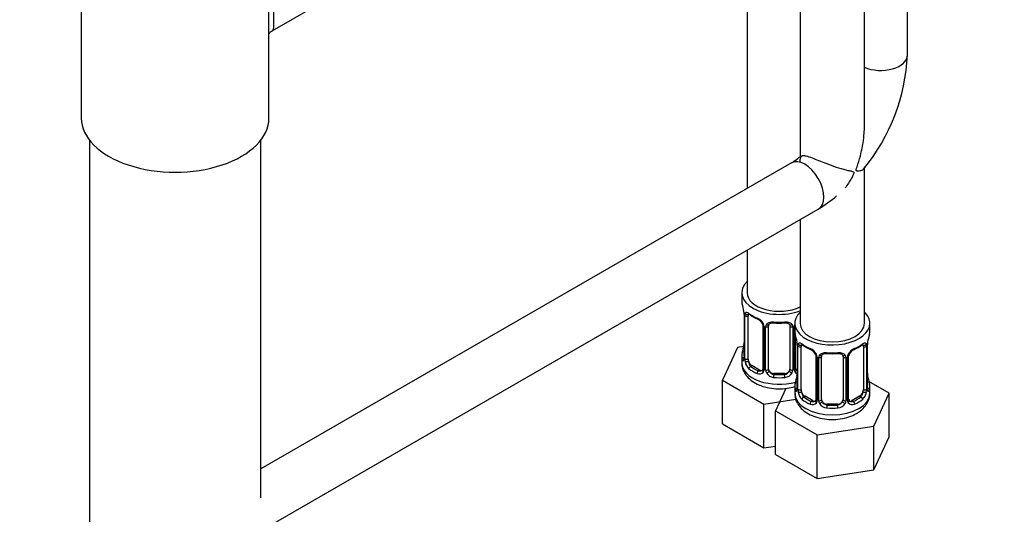
# Model space of a CAD drawing. Units: millimetres. Extents: x 0 to 1350, y 0 to 1863.
# Drawn here: x 264 to 448, y 186 to 278 of the extents above; entities that cross this region are included whole.
import ezdxf
from ezdxf import colors
from ezdxf.entities.mleader import LeaderData, LeaderLine
from ezdxf.math import Vec2, Vec3

# ---------------------------------------------------------------- set-up
doc = ezdxf.new("R2010")
doc.units = ezdxf.units.MM
doc.layers.add('DV7_Défaut', color=7, linetype='Continuous')
doc.layers.add('Défaut', color=7, linetype='Continuous')

# ---------------------------------------------------------------- blocks, each defined once
blk = doc.blocks.new('_DOT')
at = {"color": 0}
blk.add_line((0, 0), (-1, 0), dxfattribs=at)
at = {"color": 0, "const_width": 0.333}
blk.add_lwpolyline([(-0.1665, 0, 1), (0.1665, 0, 1)], format="xyb", close=True, dxfattribs=at)
blk = doc.blocks.new('SE6')
at = {"layer": 'DV7_Défaut', "color": 7, "linetype": 'Continuous'}
for p, q in [((409.9, 464.68), (409.9, 252.44)), ((400, 336.39), (400, 246.55)), ((421.9, 258.66), (421.9, 306.39)), ((429.92, 271.5), (429.92, 306.27)), ((310.81, 259.71), (310.81, 285.63)), ((275.81, 284.61), (275.81, 259.71)), ((311.39, 275.99), (319.42, 280.63)), ((277.31, 255.62), (277.31, 175.72)), ((309.31, 188.76), (309.31, 255.62)), ((408.28, 251.33), (309.31, 194.2)), ((421.9, 221.38), (421.9, 250.38)), ((309.31, 182.65), (413.28, 242.67)), ((409.9, 240.72), (409.9, 221.38)), ((400, 235.01), (400, 227.09)), ((399, 227.09), (399, 225.62)), ((399.45, 223.09), (399.45, 215.03)), ((399.48, 223.01), (399.48, 214.95)), ((399.59, 214.79), (399.59, 222.85)), ((400.2, 214.7), (400.2, 222.76)), ((402.95, 220.99), (402.95, 212.93)), ((403.18, 220.78), (403.18, 212.72)), ((403.46, 212.65), (403.46, 220.71)), ((404, 212.84), (404, 220.9)), ((408, 220.9), (408, 212.84)), ((408.54, 220.71), (408.54, 212.65)), ((408.81, 212.72), (408.81, 220.78)), ((408.9, 221.38), (408.9, 219.91)), ((422.9, 219.91), (422.9, 221.38)), ((409.05, 212.93), (409.05, 219.02)), ((398.24, 216.87), (395.4, 210.76)), ((399.37, 217.05), (398.24, 216.87)), ((409.35, 217.38), (409.35, 209.32)), ((409.38, 217.3), (409.38, 209.23)), ((409.49, 209.08), (409.49, 217.14)), ((410.1, 208.99), (410.1, 217.05)), ((421.7, 217.05), (421.7, 208.99)), ((422.31, 217.14), (422.31, 209.08)), ((422.42, 209.23), (422.42, 217.3)), ((422.45, 209.32), (422.45, 217.38)), ((399, 215.27), (399, 214.03)), ((412.85, 215.27), (412.85, 207.21)), ((413.08, 215.06), (413.08, 207)), ((413.36, 206.93), (413.36, 215)), ((413.9, 207.12), (413.9, 215.18)), ((417.9, 215.18), (417.9, 207.12)), ((418.44, 215), (418.44, 206.93)), ((418.71, 207), (418.71, 215.06)), ((418.95, 207.21), (418.95, 215.27)), ((400.91, 213.48), (400.68, 213.34)), ((402.32, 212.66), (400.91, 213.48)), ((402.32, 212.66), (402.09, 212.53)), ((405, 212.02), (405, 211.83)), ((407, 212.02), (405, 212.02)), ((407, 212.02), (407, 211.83)), ((395.4, 210.76), (403.16, 206.28)), ((395.4, 202.59), (395.4, 210.76)), ((408.9, 209.56), (408.9, 208.31)), ((426.49, 208.32), (422.73, 210.49)), ((422.9, 208.31), (422.9, 209.56)), ((407.25, 209.23), (405.3, 205.04)), ((410.81, 207.76), (410.58, 207.63)), ((412.22, 206.94), (410.81, 207.76)), ((420.99, 207.76), (419.58, 206.94)), ((420.99, 207.76), (421.22, 207.63)), ((423.66, 202.2), (426.49, 208.32)), ((426.49, 200.15), (426.49, 208.32)), ((403.16, 206.28), (409.11, 207.2)), ((403.16, 198.11), (403.16, 206.28)), ((412.22, 206.94), (411.99, 206.81)), ((414.9, 206.3), (414.9, 206.12)), ((416.9, 206.3), (414.9, 206.3)), ((416.9, 206.3), (416.9, 206.12)), ((419.58, 206.94), (419.8, 206.81)), ((405.3, 205.04), (413.06, 200.56)), ((405.3, 196.88), (405.3, 205.04)), ((395.4, 202.59), (403.16, 198.11)), ((413.06, 200.56), (423.66, 202.2)), ((423.66, 194.04), (423.66, 202.2)), ((413.06, 192.4), (413.06, 200.56)), ((403.16, 198.11), (405.3, 198.44)), ((423.66, 194.04), (426.49, 200.15)), ((405.3, 196.88), (413.06, 192.4)), ((413.06, 192.4), (423.66, 194.04))]:
    blk.add_line(p, q, dxfattribs=at)
for centre, radius, start, end in [((393.73, 273.18), 36.23, 320.6297, 357.343), ((393.65, 273.22), 26.33, 303.7553, 308.7252), ((393.73, 273.18), 36.23, 302.657, 309.343), ((384.83, 220.82), 14.86, 10.7478, 16.3941), ((397.08, 223.12), 2.37, 359.4758, 10.4844), ((395.92, 222.97), 3.55, 0.6583, 9.9884), ((400.7, 222.9), 1.11, 160.4927, 182.2972), ((404.49, 228.33), 6.65, 232.4554, 247.4744), ((400.88, 220.07), 2.5, 29.8198, 66.9998), ((401.23, 220.48), 1.84, 27.9034, 67.1389), ((402.02, 220.76), 1.16, 1.0203, 28.275), ((404.24, 220.72), 0.785, 144.9712, 180.8641), ((406, 233.34), 11.93, 265.0227, 274.9773), ((407.76, 220.72), 0.785, 359.1311, 35.0336), ((409.97, 220.76), 1.16, 158.4818, 178.9861), ((394.73, 215.1), 14.86, 10.7478, 16.3941), ((437.07, 215.1), 14.86, 163.606, 169.2521), ((384.83, 220.08), 14.86, 343.6059, 349.2522), ((397.09, 217.78), 2.36, 349.3085, 0.4434), ((406.98, 217.4), 2.37, 359.4758, 10.4844), ((405.82, 217.25), 3.55, 0.6583, 9.9884), ((410.59, 217.18), 1.11, 160.4927, 182.2972), ((414.39, 222.61), 6.65, 232.4554, 247.4744), ((417.38, 222.67), 6.72, 292.603, 307.4672), ((421.2, 217.18), 1.1, 357.6841, 19.526), ((425.97, 217.25), 3.55, 170.0079, 179.3454), ((424.81, 217.4), 2.36, 169.3103, 180.4444), ((398.45, 214.99), 0.997, 345.8116, 2.8525), ((398.18, 214.91), 1.29, 343.3385, 1.8084), ((410.78, 214.35), 2.5, 29.8198, 66.9998), ((411.13, 214.77), 1.84, 27.9034, 67.1389), ((411.92, 215.04), 1.16, 1.0203, 28.275), ((414.14, 215.01), 0.785, 144.9712, 180.8641), ((415.9, 227.63), 11.93, 265.0227, 274.9773), ((417.66, 215.01), 0.785, 359.1311, 35.0336), ((419.87, 215.04), 1.16, 151.7186, 178.9861), ((421.02, 214.35), 2.5, 113.0004, 150.18), ((419.6, 215.29), 0.642, 148.2777, 181.1393), ((420.67, 214.77), 1.83, 112.9154, 152.2711), ((402.48, 214.82), 2.89, 180.5093, 191.9483), ((401.94, 214.57), 2.32, 188.7542, 226.8152), ((402.3, 212.88), 0.972, 242.8666, 320.2121), ((402.37, 213.22), 0.746, 247.8303, 300.0943), ((402.41, 212.7), 0.779, 325.2937, 1.0277), ((404.56, 212.67), 1.1, 180.837, 209.4908), ((405.09, 212.99), 1.72, 210.2871, 265.0453), ((405.18, 213.03), 1.21, 206.8319, 261.5389), ((406.83, 213.02), 1.2, 278.249, 333.3802), ((406.91, 212.99), 1.72, 274.9548, 329.7127), ((407.44, 212.67), 1.1, 330.5042, 359.168), ((409.59, 212.7), 0.779, 178.9659, 214.7127), ((409.7, 212.88), 0.972, 219.7872, 248.3991), ((394.73, 214.36), 14.86, 343.6059, 349.2522), ((409.32, 212.88), 0.26, 167.4937, 222.3042), ((409.62, 213.21), 0.735, 240.1596, 247.9006), ((406.99, 212.06), 2.36, 349.3085, 0.4434), ((424.88, 212.06), 2.43, 179.5425, 190.781), ((437.07, 214.36), 14.86, 190.7479, 196.394), ((408.35, 209.27), 0.997, 345.8116, 2.8525), ((408.08, 209.19), 1.29, 343.3385, 1.8084), ((412.38, 209.1), 2.89, 180.5093, 191.9483), ((411.84, 208.85), 2.32, 188.7542, 226.8152), ((419.96, 208.85), 2.32, 313.1842, 351.2464), ((419.41, 209.1), 2.89, 348.0493, 359.4931), ((423.71, 209.19), 1.29, 178.1771, 196.676), ((423.39, 209.26), 0.943, 176.3881, 194.4335), ((412.2, 207.16), 0.972, 242.8666, 320.2121), ((412.27, 207.5), 0.746, 247.8303, 300.0943), ((412.31, 206.99), 0.779, 325.2937, 1.0277), ((414.45, 206.95), 1.1, 180.837, 209.4908), ((414.99, 207.28), 1.72, 210.2871, 265.0453), ((415.08, 207.31), 1.21, 206.8319, 261.5389), ((416.73, 207.31), 1.2, 278.249, 333.3802), ((416.81, 207.28), 1.72, 274.9548, 329.7127), ((417.34, 206.95), 1.1, 330.5042, 359.168), ((419.49, 206.99), 0.779, 178.9659, 214.7127), ((419.6, 207.16), 0.972, 219.7872, 297.134), ((419.22, 207.16), 0.26, 167.4937, 222.3042), ((419.52, 207.49), 0.735, 240.1596, 292.8078)]:
    blk.add_arc(centre, radius, start, end, dxfattribs=at)
for centre, major_axis, ratio, start_param, end_param in [((424.92, 271.5), (-5, 0), 0.57735, 0.921911, 3.141593), ((293.31, 259.71), (-17.5, 0), 0.57735, 0, 3.141593), ((410.78, 247), (-2.5, 4.33), 0.57735, 3.141593, 6.283185), ((406, 227.09), (7, 0), 0.57735, 2.600493, 5.303243), ((406, 227.09), (6, 0), 0.57735, 3.141593, 5.419863), ((406, 225.62), (7, 0), 0.57735, 3.141593, 3.293694), ((399.85, 223.09), (0.4, 0), 0.57735, 3.123981, 3.513239), ((399.96, 222.95), (0.4, 0), 0.57735, 3.555344, 5.371005), ((400.02, 223.36), (0.373, -0.146), 0.85055, 3.855675, 5.740852), ((400.91, 222.36), (-0.5, 0.866), 0.57735, 0.338885, 0.785398), ((406, 225.62), (-7, 0), 0.57735, 0.633297, 0.937499), ((400.68, 223.37), (0.247, 0.314), 0.658162, 2.44473, 3.142151), ((402.09, 222.55), (0.156, 0.368), 0.483207, 2.29088, 3.168737), ((415.9, 221.38), (7, 0), 0.57735, 2.600493, 6.283185), ((415.9, 221.38), (7, 0), 0.57735, 0, 0.5411), ((403.22, 221.52), (0.359, 0.176), 0.358003, 3.121533, 4.05706), ((403.35, 220.99), (0.4, 0), 0.57735, 3.138134, 4.298637), ((403.6, 220.93), (0.4, 0), 0.57735, 4.340743, 6.156403), ((403.74, 221.39), (-0.332, 0.222), 0.641506, 1.587428, 3.143778), ((405, 220.9), (-1, 0), 0.816497, 6.157388, 6.283185), ((406, 225.62), (-7, 0), 0.57735, 1.418695, 1.722897), ((405, 221.86), (0.035, 0.398), 0.123712, 2.191761, 3.141501), ((407, 221.86), (-0.035, 0.398), 0.123712, 3.141653, 4.091425), ((408.26, 221.39), (0.332, 0.222), 0.641506, 3.147686, 4.695758), ((408.4, 220.93), (-0.4, 0), 0.57735, 0.126783, 1.942443), ((408.65, 220.99), (-0.4, 0), 0.57735, 1.984548, 2.233127), ((415.9, 221.38), (6, 0), 0.57735, 3.141593, 6.283185), ((415.9, 219.91), (7, 0), 0.57735, 3.141593, 3.293694), ((415.9, 219.91), (-7, 0), 0.57735, 2.989492, 3.141593), ((399.8, 217.23), (0.395, -0.063), 0.166114, 2.853764, 3.653865), ((409.75, 217.38), (0.4, 0), 0.57735, 3.123981, 3.513239), ((409.86, 217.23), (0.4, 0), 0.57735, 3.555344, 5.371005), ((409.91, 217.65), (0.373, -0.146), 0.85055, 3.855675, 5.740852), ((410.81, 216.64), (-0.5, 0.866), 0.57735, 0.338885, 0.785398), ((415.9, 219.91), (-7, 0), 0.57735, 0.633297, 0.937499), ((410.58, 217.65), (0.247, 0.314), 0.658162, 2.44473, 3.142151), ((415.9, 219.91), (7, 0), 0.57735, 5.345686, 5.649888), ((421.22, 217.65), (-0.247, 0.314), 0.658162, 3.141008, 3.838456), ((420.99, 216.64), (-0.5, -0.866), 0.57735, 2.802707, 2.983906), ((421.88, 217.65), (-0.373, -0.146), 0.85055, 0.542333, 2.42751), ((420.99, 216.64), (0.5, 0.866), 0.57735, 5.497787, 5.9443), ((421.94, 217.23), (-0.4, 0), 0.57735, 0.912181, 2.727841), ((422.05, 217.38), (-0.4, 0), 0.57735, 2.769946, 3.153234), ((422.1, 217.95), (-0.395, 0.063), 0.166114, 2.853764, 3.181691), ((406, 215.27), (7, 0), 0.57735, 2.989492, 3.293694), ((399.48, 215.85), (0.387, -0.103), 0.80707, 1.846723, 3.352676), ((399.48, 214.7), (-0.387, -0.103), 0.80707, 4.501306, 6.072102), ((406, 215.6), (6.6, 0), 0.57735, 3.017713, 3.265472), ((399.85, 215.03), (0.4, 0), 0.57735, 3.141593, 3.513239), ((411.99, 216.83), (0.156, 0.368), 0.483207, 2.29088, 3.168737), ((413.11, 215.8), (0.359, 0.176), 0.358003, 3.121533, 4.05706), ((413.25, 215.27), (0.4, 0), 0.57735, 3.138134, 4.298637), ((413.5, 215.21), (0.4, 0), 0.57735, 4.340743, 6.156403), ((413.64, 215.68), (-0.332, 0.222), 0.641506, 1.587428, 3.143778), ((414.9, 215.18), (-1, 0), 0.816497, 6.157388, 6.283185), ((415.9, 219.91), (-7, 0), 0.57735, 1.418695, 1.722897), ((414.9, 216.14), (0.035, 0.398), 0.123712, 2.191761, 3.141501), ((416.9, 216.14), (-0.035, 0.398), 0.123712, 3.141653, 4.091425), ((418.16, 215.68), (0.332, 0.222), 0.641506, 3.147686, 4.695758), ((418.3, 215.21), (-0.4, 0), 0.57735, 0.126783, 1.942443), ((418.55, 215.27), (-0.4, 0), 0.57735, 1.984548, 3.148845), ((418.68, 215.8), (-0.359, 0.176), 0.358003, 2.226125, 3.165499), ((419.8, 216.83), (-0.156, 0.368), 0.483207, 3.142094, 3.992305), ((419.8, 216.83), (-0.156, 0.368), 0.483207, 3.120448, 3.142094), ((406, 214.03), (7, 0), 0.57735, 3.141593, 5.16731), ((399.8, 214.62), (0.381, -0.123), 0.86268, 3.135761, 3.728142), ((399.96, 214.88), (-0.4, 0), 0.57735, 0.413752, 2.229412), ((400.02, 214.31), (-0.392, -0.078), 0.178244, 0.357599, 2.242775), ((400.91, 214.29), (-0.5, 0.866), 0.57735, 0.785398, 1.231911), ((400.91, 214.29), (0.5, -0.866), 0.57735, 4.373504, 5.497787), ((400.68, 213.02), (-0.247, -0.314), 0.658162, 4.015526, 5.586322), ((406, 215.6), (-6.6, 0), 0.57735, 0.633297, 0.937499), ((406, 215.27), (-7, 0), 0.57735, 0.633297, 0.937499), ((402.09, 212.2), (-0.156, -0.368), 0.483207, 3.861676, 5.432473), ((402.32, 213.48), (-0.5, 0.866), 0.57735, 2.356194, 3.141593), ((403.22, 212.47), (0.333, -0.222), 0.670791, 3.122539, 4.652076), ((403.35, 212.93), (0.4, 0), 0.57735, 3.141593, 4.298637), ((403.6, 212.87), (-0.4, 0), 0.57735, 1.19915, 3.01481), ((403.74, 212.34), (-0.355, -0.185), 0.387288, 0.98259, 2.867767), ((405, 212.84), (1, 0), 0.816497, 3.141593, 3.588106), ((405, 212.84), (1, 0), 0.816497, 3.588106, 4.712389), ((405, 211.51), (-0.035, -0.398), 0.123712, 3.762557, 5.333353), ((406, 215.27), (7, 0), 0.57735, 4.560288, 4.86449), ((406, 215.6), (-6.6, 0), 0.57735, 1.418695, 1.722897), ((407, 212.84), (1, 0), 0.816497, 4.712389, 5.836672), ((407, 211.51), (0.035, -0.398), 0.123712, 0.949832, 2.520628), ((407, 212.84), (1, 0), 0.816497, 5.836672, 6.283185), ((408.26, 212.34), (0.355, -0.185), 0.387288, 3.415419, 5.300595), ((408.4, 212.87), (0.4, 0), 0.57735, 3.268375, 5.084035), ((408.65, 212.93), (-0.4, 0), 0.57735, 1.984548, 3.141593), ((408.78, 212.47), (-0.333, -0.222), 0.670791, 1.631109, 3.169004), ((409.68, 213.48), (0.5, 0.866), 0.57735, 3.168241, 3.446423), ((409.7, 211.51), (0.395, -0.063), 0.166114, 2.853764, 3.653865), ((422.1, 211.51), (-0.395, -0.063), 0.166114, 2.62932, 3.429422), ((415.9, 209.56), (7, 0), 0.57735, 2.989492, 3.293694), ((409.37, 210.13), (0.387, -0.103), 0.80707, 1.846723, 3.352676), ((415.9, 209.88), (6.6, 0), 0.57735, 3.017713, 3.265472), ((422.42, 210.13), (-0.387, -0.103), 0.80707, 2.93051, 4.436462), ((415.9, 209.88), (-6.6, 0), 0.57735, 3.017713, 3.265472), ((415.9, 209.56), (-7, 0), 0.57735, 2.989492, 3.293694), ((415.9, 208.31), (7, 0), 0.57735, 3.141593, 6.283185), ((409.37, 208.98), (-0.387, -0.103), 0.80707, 4.501306, 6.072102), ((409.7, 208.9), (0.381, -0.123), 0.86268, 3.135761, 3.728142), ((409.75, 209.32), (0.4, 0), 0.57735, 3.141593, 3.513239), ((409.86, 209.17), (-0.4, 0), 0.57735, 0.413752, 2.229412), ((409.91, 208.6), (-0.392, -0.078), 0.178244, 0.357599, 2.242775), ((410.81, 208.58), (-0.5, 0.866), 0.57735, 0.785398, 1.231911), ((410.81, 208.58), (0.5, -0.866), 0.57735, 4.373504, 5.497787), ((410.58, 207.3), (-0.247, -0.314), 0.658162, 4.015526, 5.586322), ((415.9, 209.88), (-6.6, 0), 0.57735, 0.633297, 0.937499), ((415.9, 209.88), (6.6, 0), 0.57735, 5.345686, 5.649888), ((420.99, 208.58), (0.5, 0.866), 0.57735, 3.926991, 5.051274), ((421.22, 207.3), (0.247, -0.314), 0.658162, 0.696863, 2.267659), ((420.99, 208.58), (0.5, 0.866), 0.57735, 5.051274, 5.497787), ((421.88, 208.6), (0.392, -0.078), 0.178244, 4.04041, 5.925586), ((421.94, 209.17), (0.4, 0), 0.57735, 4.053773, 5.869434), ((422.05, 209.32), (-0.4, 0), 0.57735, 2.769946, 3.141593), ((422.42, 208.98), (0.387, -0.103), 0.80707, 0.211083, 1.781879), ((422.05, 209.32), (-0.4, 0), 0.57735, 3.141593, 3.162272), ((422.1, 208.9), (-0.381, -0.123), 0.86268, 2.555043, 3.150822), ((415.9, 209.56), (-7, 0), 0.57735, 0.633297, 0.937499), ((411.99, 206.49), (-0.156, -0.368), 0.483207, 3.861676, 5.432473), ((412.22, 207.76), (-0.5, 0.866), 0.57735, 2.356194, 3.141593), ((413.11, 206.75), (0.333, -0.222), 0.670791, 3.122539, 4.652076), ((413.25, 207.21), (0.4, 0), 0.57735, 3.141593, 4.298637), ((413.5, 207.15), (-0.4, 0), 0.57735, 1.19915, 3.01481), ((413.64, 206.63), (-0.355, -0.185), 0.387288, 0.98259, 2.867767), ((414.9, 207.12), (1, 0), 0.816497, 3.141593, 3.588106), ((414.9, 207.12), (1, 0), 0.816497, 3.588106, 4.712389), ((414.9, 205.79), (-0.035, -0.398), 0.123712, 3.762557, 5.333353), ((415.9, 209.88), (-6.6, 0), 0.57735, 1.418695, 1.722897), ((416.9, 207.12), (1, 0), 0.816497, 4.712389, 5.836672), ((416.9, 205.79), (0.035, -0.398), 0.123712, 0.949832, 2.520628), ((416.9, 207.12), (1, 0), 0.816497, 5.836672, 6.283185), ((418.16, 206.63), (0.355, -0.185), 0.387288, 3.415419, 5.300595), ((418.3, 207.15), (0.4, 0), 0.57735, 3.268375, 5.084035), ((418.55, 207.21), (-0.4, 0), 0.57735, 1.984548, 3.141593), ((418.68, 206.75), (-0.333, -0.222), 0.670791, 1.631109, 3.169004), ((419.58, 207.76), (0.5, 0.866), 0.57735, 3.168241, 3.926991), ((419.8, 206.49), (0.156, -0.368), 0.483207, 0.850713, 2.421509), ((415.9, 209.56), (7, 0), 0.57735, 5.345686, 5.649888), ((415.9, 209.56), (7, 0), 0.57735, 4.560288, 4.86449)]:
    blk.add_ellipse(centre, major_axis=major_axis, ratio=ratio, start_param=start_param, end_param=end_param, dxfattribs=at)
for points, knots in [([(311.6, 286.13), (311.65, 285.35), (311.67, 284.57), (311.68, 282.34), (311.65, 280.91), (311.64, 278.5), (311.68, 277.62), (311.67, 276.45), (311.61, 276.12), (311.39, 275.99), (311.39, 275.99), (311.38, 275.99)], [0, 0, 0, 0, 0.1513739, 0.1513739, 0.4319167, 0.4319167, 0.7124594, 0.7124594, 0.9930022, 0.9930022, 1, 1, 1, 1]), ([(310.8, 275.47), (310.9, 275.61), (311.1, 275.84), (311.33, 275.94), (311.4, 275.96)], [0, 0, 0, 0, 0.764178, 1, 1, 1, 1]), ([(421.9, 250.58), (421.9, 250.54), (421.89, 250.28), (421.61, 249.93), (420.97, 249.78), (420.51, 249.83), (420.41, 249.87), (420.36, 249.93), (420.35, 250.02), (420.39, 250.25), (420.7, 251.11), (421.35, 253.19), (421.85, 256.09), (421.92, 258.33), (421.89, 259.25)], [0, 0, 0, 0, 0.028861, 0.156647, 0.300707, 0.32024, 0.334091, 0.341212, 0.348403, 0.357674, 0.394112, 0.538172, 0.809937, 1, 1, 1, 1]), ([(409.91, 251.43), (409.91, 251.58), (409.93, 251.99), (410, 252.48), (410.28, 252.76), (410.95, 252.7), (412.05, 252.33), (413.34, 251.81), (414.89, 251.19), (416.65, 250.53), (418.14, 250.1), (419.18, 249.83), (419.7, 249.8), (419.89, 249.64), (419.92, 249.58), (419.92, 249.46), (419.8, 249.08), (419.28, 248.08), (418.75, 247.3), (418.29, 246.66)], [0, 0, 0, 0, 0.033181, 0.098763, 0.175631, 0.265245, 0.348354, 0.420834, 0.494858, 0.601434, 0.709688, 0.761315, 0.813016, 0.818912, 0.823696, 0.828481, 0.839539, 0.887823, 1, 1, 1, 1]), ([(399.65, 223.27), (399.68, 223.33), (399.72, 223.38), (399.81, 223.44), (399.86, 223.45), (399.98, 223.44), (400.05, 223.42), (400.19, 223.35), (400.27, 223.3), (400.36, 223.23)], [0, 0, 0, 0, 0.25, 0.25, 0.5, 0.5, 0.75, 0.75, 1, 1, 1, 1]), ([(400.25, 223.16), (400.25, 223.16), (400.25, 223.16), (400.31, 223.14), (400.39, 223.08), (400.43, 223.05)], [0, 0, 0, 0, 0.123788, 0.580212, 1, 1, 1, 1]), ([(402.85, 221.34), (402.87, 221.3), (402.93, 221.19), (402.95, 221.05), (402.94, 220.99), (402.94, 220.99)], [0, 0, 0, 0, 0.304464, 0.967266, 1, 1, 1, 1]), ([(403.6, 221.18), (403.66, 221.26), (403.74, 221.34), (403.93, 221.46), (404.04, 221.51), (404.27, 221.59), (404.4, 221.61), (404.66, 221.64), (404.8, 221.64), (404.94, 221.63)], [0, 0, 0, 0, 0.25, 0.25, 0.5, 0.5, 0.75, 0.75, 1, 1, 1, 1]), ([(404.08, 221.17), (404.09, 221.19), (404.13, 221.26), (404.29, 221.37), (404.6, 221.46), (404.83, 221.46), (404.96, 221.46)], [0, 0, 0, 0, 0.102628, 0.409569, 0.697024, 1, 1, 1, 1]), ([(407.03, 221.45), (407.09, 221.46), (407.25, 221.47), (407.53, 221.43), (407.79, 221.32), (407.91, 221.21), (407.94, 221.15), (407.95, 221.14)], [0, 0, 0, 0, 0.110121, 0.387563, 0.666464, 0.946775, 1, 1, 1, 1]), ([(407.06, 221.63), (407.2, 221.64), (407.33, 221.64), (407.6, 221.61), (407.73, 221.59), (407.96, 221.51), (408.07, 221.46), (408.26, 221.34), (408.34, 221.26), (408.4, 221.18)], [0, 0, 0, 0, 0.25, 0.25, 0.5, 0.5, 0.75, 0.75, 1, 1, 1, 1]), ([(409.55, 217.55), (409.58, 217.62), (409.62, 217.66), (409.71, 217.72), (409.76, 217.74), (409.88, 217.73), (409.95, 217.7), (410.09, 217.63), (410.17, 217.58), (410.26, 217.51)], [0, 0, 0, 0, 0.25, 0.25, 0.5, 0.5, 0.75, 0.75, 1, 1, 1, 1]), ([(410.15, 217.44), (410.15, 217.45), (410.15, 217.45), (410.21, 217.43), (410.29, 217.37), (410.33, 217.33)], [0, 0, 0, 0, 0.123788, 0.580212, 1, 1, 1, 1]), ([(421.46, 217.33), (421.49, 217.35), (421.56, 217.41), (421.64, 217.44), (421.65, 217.44), (421.65, 217.44)], [0, 0, 0, 0, 0.269539, 0.745284, 1, 1, 1, 1]), ([(421.54, 217.51), (421.62, 217.58), (421.7, 217.63), (421.85, 217.7), (421.92, 217.73), (422.04, 217.74), (422.09, 217.72), (422.18, 217.66), (422.22, 217.62), (422.25, 217.55)], [0, 0, 0, 0, 0.25, 0.25, 0.5, 0.5, 0.75, 0.75, 1, 1, 1, 1]), ([(412.75, 215.63), (412.77, 215.58), (412.83, 215.47), (412.85, 215.34), (412.84, 215.28), (412.84, 215.28)], [0, 0, 0, 0, 0.304464, 0.967266, 1, 1, 1, 1]), ([(413.5, 215.46), (413.56, 215.55), (413.64, 215.62), (413.83, 215.75), (413.94, 215.8), (414.17, 215.87), (414.3, 215.9), (414.56, 215.92), (414.7, 215.92), (414.84, 215.91)], [0, 0, 0, 0, 0.25, 0.25, 0.5, 0.5, 0.75, 0.75, 1, 1, 1, 1]), ([(413.97, 215.45), (413.99, 215.47), (414.03, 215.55), (414.19, 215.66), (414.5, 215.75), (414.73, 215.74), (414.86, 215.74)], [0, 0, 0, 0, 0.102628, 0.409569, 0.697024, 1, 1, 1, 1]), ([(416.93, 215.73), (416.99, 215.74), (417.15, 215.76), (417.43, 215.72), (417.69, 215.61), (417.81, 215.5), (417.84, 215.43), (417.84, 215.42)], [0, 0, 0, 0, 0.110121, 0.387563, 0.666464, 0.946775, 1, 1, 1, 1]), ([(416.96, 215.91), (417.1, 215.92), (417.23, 215.92), (417.5, 215.9), (417.63, 215.87), (417.86, 215.8), (417.97, 215.75), (418.16, 215.62), (418.24, 215.55), (418.3, 215.46)], [0, 0, 0, 0, 0.25, 0.25, 0.5, 0.5, 0.75, 0.75, 1, 1, 1, 1]), ([(399.05, 214), (399.04, 213.74), (399.04, 213.14), (399.46, 212.13), (400.19, 211.16), (401.24, 210.33), (402.56, 209.69), (404.11, 209.27), (405.8, 209.1), (407.42, 209.2), (408.46, 209.42), (408.91, 209.56)], [0, 0, 0, 0, 0.06371, 0.170012, 0.276154, 0.388666, 0.509693, 0.635627, 0.761645, 0.887802, 1, 1, 1, 1]), ([(399.42, 214.54), (399.4, 214.47), (399.37, 214.43), (399.31, 214.37), (399.28, 214.37), (399.21, 214.39), (399.18, 214.42), (399.13, 214.52), (399.1, 214.58), (399.08, 214.66)], [0, 0, 0, 0, 0.25, 0.25, 0.5, 0.5, 0.75, 0.75, 1, 1, 1, 1]), ([(399.42, 214.75), (399.42, 214.74), (399.41, 214.72), (399.41, 214.72), (399.41, 214.72)], [0, 0, 0, 0, 0.560997, 1, 1, 1, 1]), ([(400.27, 214.31), (400.28, 214.21), (400.3, 214.12), (400.35, 213.93), (400.38, 213.84), (400.48, 213.58), (400.57, 213.44), (400.68, 213.34)], [0, 0, 0, 0, 0.25, 0.25, 0.5, 0.5, 1, 1, 1, 1]), ([(408.95, 208.28), (408.94, 208.02), (408.93, 207.42), (409.35, 206.42), (410.09, 205.44), (411.14, 204.62), (412.46, 203.97), (414.01, 203.55), (415.7, 203.38), (417.39, 203.49), (419.05, 203.86), (419.93, 204.28), (420.43, 204.54)], [0, 0, 0, 0, 0.05573, 0.148716, 0.241562, 0.33998, 0.445846, 0.556006, 0.666238, 0.776592, 0.888145, 1, 1, 1, 1]), ([(409.32, 208.82), (409.3, 208.76), (409.27, 208.71), (409.21, 208.66), (409.18, 208.65), (409.11, 208.68), (409.08, 208.71), (409.03, 208.8), (409, 208.86), (408.98, 208.94)], [0, 0, 0, 0, 0.25, 0.25, 0.5, 0.5, 0.75, 0.75, 1, 1, 1, 1]), ([(409.32, 209.03), (409.32, 209.02), (409.31, 209.01), (409.31, 209), (409.31, 209)], [0, 0, 0, 0, 0.560997, 1, 1, 1, 1]), ([(410.17, 208.59), (410.18, 208.5), (410.2, 208.4), (410.25, 208.21), (410.28, 208.12), (410.38, 207.87), (410.47, 207.72), (410.58, 207.63)], [0, 0, 0, 0, 0.25, 0.25, 0.5, 0.5, 1, 1, 1, 1]), ([(420.43, 204.54), (420.7, 204.71), (421.29, 205.08), (422.12, 205.9), (422.69, 206.96), (422.94, 207.83), (422.88, 208.25), (422.87, 208.31)], [0, 0, 0, 0, 0.176486, 0.454142, 0.713102, 0.963438, 1, 1, 1, 1]), ([(421.22, 207.63), (421.27, 207.68), (421.32, 207.74), (421.41, 207.87), (421.45, 207.95), (421.55, 208.21), (421.6, 208.4), (421.63, 208.59)], [0, 0, 0, 0, 0.25, 0.25, 0.5, 0.5, 1, 1, 1, 1]), ([(422.82, 208.94), (422.8, 208.86), (422.77, 208.8), (422.71, 208.71), (422.68, 208.68), (422.62, 208.65), (422.59, 208.66), (422.53, 208.71), (422.5, 208.76), (422.47, 208.82)], [0, 0, 0, 0, 0.25, 0.25, 0.5, 0.5, 0.75, 0.75, 1, 1, 1, 1]), ([(422.49, 209), (422.49, 209), (422.48, 209.01), (422.48, 209.02), (422.48, 209.03)], [0, 0, 0, 0, 0.59471, 1, 1, 1, 1])]:
    blk.add_open_spline(points, degree=3, knots=knots, dxfattribs=at)
for points in [[(404.02, 221), (404.02, 221.09), (404.04, 221.14), (404.08, 221.16)], [(407.92, 221.16), (407.97, 221.12), (407.99, 221.04), (407.98, 220.92)], [(413.92, 215.29), (413.92, 215.37), (413.94, 215.43), (413.98, 215.45)], [(417.82, 215.45), (417.87, 215.4), (417.89, 215.32), (417.88, 215.21)], [(402.88, 212.69), (402.87, 212.65), (402.82, 212.61), (402.74, 212.59)], [(402.94, 212.93), (402.93, 212.79), (402.91, 212.71), (402.87, 212.7)], [(409.26, 212.58), (409.2, 212.58), (409.16, 212.62), (409.13, 212.7)], [(412.78, 206.98), (412.77, 206.93), (412.72, 206.9), (412.64, 206.87)], [(412.84, 207.21), (412.83, 207.07), (412.81, 207), (412.77, 206.98)], [(419.16, 206.86), (419.1, 206.87), (419.06, 206.91), (419.03, 206.99)]]:
    blk.add_open_spline(points, degree=3, dxfattribs=at)

msp = doc.modelspace()

# ---------------------------------------------------------------- block references
at = {"layer": 'Défaut'}
msp.add_blockref('SE6', (0, 0), dxfattribs=at)

# ---------------------------------------------------------------- leaders
at = {"layer": 'Défaut', "color": 7, "linetype": 'Continuous'}
ml = msp.add_multileader_mtext('Standard', dxfattribs=at)
ml.set_content('{\\pxsm0.9;\\fSolid Edge ISO|b1||i0||c0|p34;\\W1.;16/10/2017\\P}', color=256)
ml.set_leader_properties()
ml.set_arrow_properties(name='DOT')
ml.build(insert=Vec2(0, 0))
ml.multileader.update_dxf_attribs({"leader_type": 0, "dogleg_length": 0, "arrow_head_size": 12})
ctx = ml.context
ctx.base_point, ctx.char_height, ctx.arrow_head_size, ctx.landing_gap_size = Vec3(1088.17, 1855.67), 12, 12, 4.2
notes = []
notes.append((ctx, [(0, (0, 0, 0), (0, 0), (1, 0), 1, [])]))
ctx.mtext.insert = Vec3(1090.17, 1861.79)
ml = msp.add_multileader_mtext('Standard', dxfattribs=at)
ml.set_content('{\\pxsm0.9;\\fArial|b1||i0||c0|p34;\\W1.;3202/2US\\P}', color=256)
ml.set_leader_properties()
ml.set_arrow_properties(name='DOT')
ml.build(insert=Vec2(0, 0))
ml.multileader.update_dxf_attribs({"leader_type": 0, "dogleg_length": 0, "arrow_head_size": 12})
ctx = ml.context
ctx.base_point, ctx.char_height, ctx.arrow_head_size, ctx.landing_gap_size = Vec3(369.04, 1855.49), 12, 12, 4.2
notes.append((ctx, [(0, (0, 0, 0), (0, 0), (1, 0), 1, [])]))
ctx.mtext.insert = Vec3(371.04, 1861.61)
for ctx, leaders in notes:
    for number, flags, end, landing, length, lines in leaders:
        leader = LeaderData()
        leader.index, (leader.has_last_leader_line, leader.has_dogleg_vector, leader.attachment_direction) = number, flags
        leader.last_leader_point, leader.dogleg_vector, leader.dogleg_length = Vec3(end), Vec3(landing), length
        for number, points, colour, breaks in lines:
            line = LeaderLine()
            line.index, line.vertices, line.color, line.breaks = number, Vec3.list(points), colors.encode_raw_color(colour), breaks
            leader.lines.append(line)
        ctx.leaders.append(leader)

doc.saveas('drawing.dxf')
